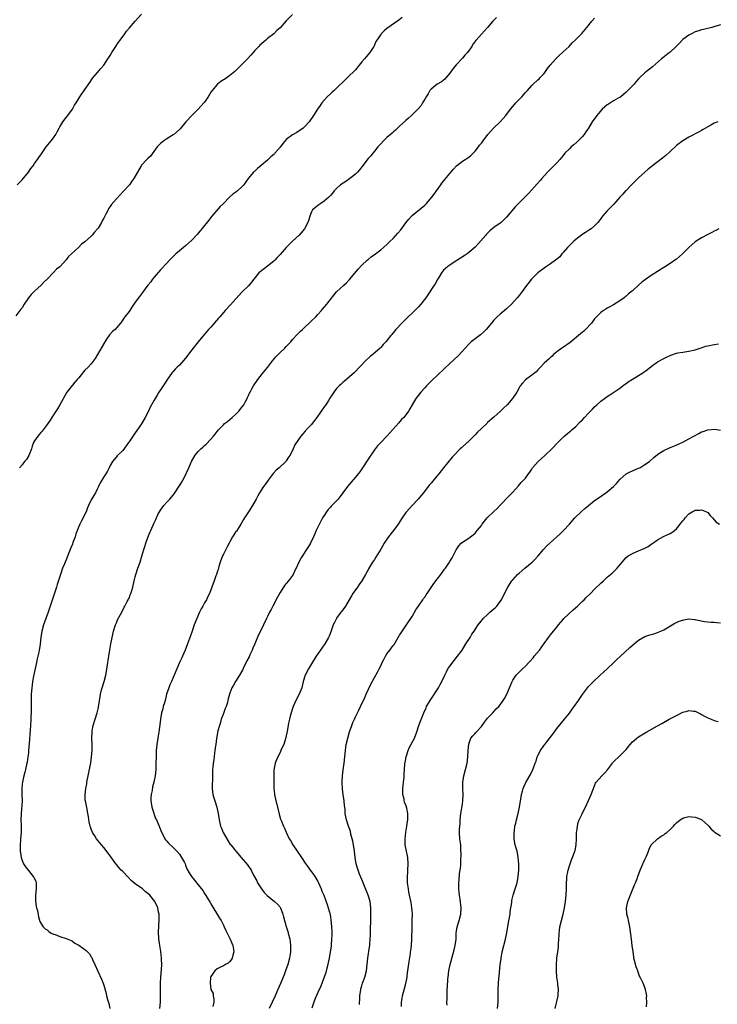
# Model space of a CAD drawing. Units: inches. Extents: x 2559000 to 2562000, y 1542000 to 1545000.
# Drawn here: x 2561480 to 2561702, y 1543652 to 1543965 of the extents above; entities that cross this region are included whole.
import ezdxf

# ---------------------------------------------------------------- set-up
doc = ezdxf.new("R2010")
doc.units = ezdxf.units.IN
doc.header["$MEASUREMENT"] = 0
doc.layers.add('LD25591542_10ft', color=41, linetype='Continuous')

msp = doc.modelspace()

# ---------------------------------------------------------------- linework, layer by layer
at = {"layer": 'LD25591542_10ft'}
for points, elevation in [([(2561567, 1543967.09), (2561564.93, 1543965.07), (2561563, 1543962.94), (2561561.96, 1543962.04), (2561561, 1543961.03), (2561559, 1543959.46), (2561558.49, 1543959), (2561556.6, 1543957.4), (2561556.28, 1543957), (2561555, 1543955.68), (2561554.45, 1543955), (2561553.75, 1543954.25), (2561552.64, 1543953), (2561548.62, 1543949), (2561547, 1543947.72), (2561545.41, 1543946.59), (2561545, 1543946.35), (2561544.21, 1543945.79), (2561543.18, 1543945), (2561543, 1543944.84), (2561541.39, 1543943), (2561541, 1543942.43), (2561540.16, 1543941), (2561539, 1543939.27), (2561538.79, 1543939), (2561537, 1543937.06), (2561534.97, 1543935), (2561533.11, 1543933), (2561531.23, 1543930.77), (2561531, 1543930.52), (2561529.26, 1543929), (2561529, 1543928.81), (2561527, 1543927.62), (2561526.06, 1543927), (2561525, 1543926.12), (2561523.98, 1543925), (2561521.88, 1543922.12), (2561521, 1543921.34), (2561520.67, 1543921), (2561519, 1543919.18), (2561518.87, 1543919), (2561516.54, 1543915), (2561515.92, 1543914.08), (2561515.13, 1543913), (2561513.18, 1543910.82), (2561512.17, 1543909.83), (2561511, 1543908.56), (2561509.36, 1543906.64), (2561509, 1543906.04), (2561508.53, 1543905.46), (2561508.33, 1543905), (2561507.67, 1543903.67), (2561507.29, 1543903), (2561507, 1543902.38), (2561506.49, 1543901.51), (2561506.26, 1543901), (2561505.16, 1543899.16), (2561505, 1543898.92), (2561504.05, 1543897.95), (2561503.33, 1543897), (2561503, 1543896.64), (2561501, 1543894.84), (2561499.94, 1543894.06), (2561499, 1543893.09), (2561496.75, 1543891), (2561495.81, 1543890.19), (2561495, 1543889.12), (2561493.07, 1543887), (2561493, 1543886.93), (2561491.91, 1543886.09), (2561491, 1543885.12), (2561488.94, 1543883), (2561487.97, 1543882.03), (2561487.05, 1543881), (2561485, 1543879.17), (2561484.84, 1543879), (2561483.89, 1543878.11), (2561483, 1543876.98), (2561481.68, 1543875), (2561481, 1543873.87), (2561480.63, 1543873.37), (2561479, 1543871.25)], 8250), ([(2561479.49, 1543913), (2561481, 1543914.6), (2561483.08, 1543917), (2561483.84, 1543918.16), (2561484.51, 1543919), (2561485, 1543919.74), (2561485.9, 1543921), (2561486.33, 1543921.67), (2561487.14, 1543922.86), (2561488.68, 1543925), (2561490.28, 1543927), (2561491, 1543927.93), (2561491.72, 1543929), (2561492.21, 1543929.79), (2561492.79, 1543931), (2561493, 1543931.37), (2561493.98, 1543933), (2561495, 1543934.39), (2561495.53, 1543935), (2561496.99, 1543937), (2561497.72, 1543938.28), (2561498.18, 1543939), (2561499, 1543940.37), (2561499.41, 1543941), (2561501, 1543943.26), (2561502.51, 1543945.49), (2561503.3, 1543946.7), (2561503.52, 1543947), (2561505, 1543948.71), (2561506.08, 1543949.92), (2561507, 1543951), (2561508.29, 1543953), (2561508.56, 1543953.44), (2561509, 1543954.13), (2561509.5, 1543955), (2561510.76, 1543957), (2561511.67, 1543958.33), (2561512.14, 1543959), (2561513.66, 1543961), (2561514.2, 1543961.8), (2561515.11, 1543962.89), (2561516.95, 1543965.05), (2561519, 1543967.22)], 8240), ([(2561601.82, 1543966.18), (2561600.72, 1543965.28), (2561597, 1543962.68), (2561596.08, 1543961.92), (2561595.2, 1543961), (2561595, 1543960.76), (2561593.78, 1543959), (2561593.5, 1543958.5), (2561593, 1543957.33), (2561592.83, 1543957), (2561591.56, 1543955), (2561590.35, 1543953.65), (2561589.83, 1543953), (2561589, 1543952.04), (2561588.18, 1543951), (2561587, 1543949.57), (2561586.5, 1543949), (2561585, 1543947.62), (2561583.66, 1543946.34), (2561581, 1543943.67), (2561580.24, 1543943), (2561579.6, 1543942.4), (2561579, 1543941.9), (2561578.03, 1543941), (2561576.32, 1543939), (2561575.81, 1543938.19), (2561574.92, 1543937), (2561573.66, 1543935), (2561572.27, 1543933), (2561571, 1543931.64), (2561570.33, 1543931), (2561568.4, 1543929.6), (2561567, 1543928.84), (2561565, 1543927.38), (2561564.61, 1543927), (2561563.87, 1543926.13), (2561563, 1543924.96), (2561561.4, 1543923), (2561561.2, 1543922.8), (2561561, 1543922.64), (2561560.13, 1543921.87), (2561559.21, 1543921), (2561559, 1543920.84), (2561557, 1543919.08), (2561555.81, 1543918.19), (2561555, 1543917.33), (2561554.8, 1543917.2), (2561554.57, 1543917), (2561552.89, 1543915), (2561552.11, 1543913.89), (2561551.51, 1543913), (2561551, 1543912.39), (2561549.47, 1543911), (2561549, 1543910.66), (2561547.98, 1543910.02), (2561546.93, 1543909.07), (2561544.99, 1543907), (2561543.98, 1543906.02), (2561541.35, 1543903), (2561541, 1543902.57), (2561540.33, 1543901.67), (2561538.15, 1543899), (2561537.66, 1543898.34), (2561537, 1543897.63), (2561536.72, 1543897.28), (2561536.48, 1543897), (2561535, 1543895.38), (2561533, 1543893.51), (2561532.3, 1543893), (2561531, 1543891.93), (2561529.91, 1543891), (2561529, 1543890.16), (2561528.42, 1543889.58), (2561527.9, 1543889), (2561527, 1543888.08), (2561525, 1543885.91), (2561523, 1543883.63), (2561522.52, 1543883), (2561521.89, 1543882.11), (2561521.02, 1543881), (2561519.32, 1543878.68), (2561517.99, 1543877), (2561517, 1543875.59), (2561515.92, 1543874.08), (2561515.22, 1543873), (2561515, 1543872.69), (2561513.72, 1543871), (2561513.4, 1543870.6), (2561513, 1543869.97), (2561512.58, 1543869.42), (2561512.29, 1543869), (2561511, 1543867.48), (2561510.56, 1543867), (2561509.74, 1543866.26), (2561508.77, 1543865.23), (2561507.87, 1543863.87), (2561507.16, 1543862.84), (2561506.42, 1543861.58), (2561504.29, 1543857.71), (2561503, 1543856.06), (2561502, 1543855), (2561501, 1543853.98), (2561500.54, 1543853.46), (2561499, 1543851.6), (2561498.52, 1543851), (2561497.8, 1543850.2), (2561497, 1543849.24), (2561496.88, 1543849.12), (2561495.28, 1543847), (2561493.03, 1543843), (2561492.25, 1543841.75), (2561491, 1543839.83), (2561489.93, 1543838.07), (2561489, 1543836.72), (2561487.41, 1543834.59), (2561487, 1543834.14), (2561486.49, 1543833.51), (2561485.97, 1543833), (2561485, 1543831.55), (2561484.68, 1543831), (2561484.2, 1543829.8), (2561483.98, 1543829), (2561483.13, 1543826.87), (2561482.37, 1543825.63), (2561481.82, 1543825), (2561481, 1543823.91), (2561480.2, 1543823)], 8260), ([(2561631.81, 1543966.19), (2561631, 1543965.28), (2561630.69, 1543965), (2561629, 1543962.99), (2561627, 1543960.87), (2561625.37, 1543959), (2561625.16, 1543958.84), (2561625, 1543958.57), (2561624.25, 1543957.75), (2561623.96, 1543957), (2561622.55, 1543955), (2561621.78, 1543954.22), (2561621, 1543953.23), (2561619, 1543951.11), (2561618.06, 1543949.94), (2561617, 1543948.49), (2561615.75, 1543947), (2561615.39, 1543946.61), (2561614.32, 1543945.68), (2561613, 1543945), (2561611, 1543943.41), (2561610.65, 1543943), (2561610.07, 1543941.93), (2561609.47, 1543941), (2561609, 1543940.23), (2561608.31, 1543939), (2561607.82, 1543938.18), (2561607, 1543937.25), (2561606.89, 1543937.11), (2561605, 1543935.22), (2561604.75, 1543935), (2561603.86, 1543934.14), (2561603, 1543933.45), (2561601, 1543931.58), (2561599.69, 1543930.31), (2561599, 1543929.74), (2561598.62, 1543929.38), (2561597, 1543928.04), (2561595.93, 1543927), (2561595, 1543926.01), (2561594.13, 1543925), (2561593, 1543923.62), (2561592.46, 1543923), (2561591.82, 1543922.18), (2561591, 1543921.3), (2561589, 1543918.71), (2561588.28, 1543917.72), (2561587.64, 1543917), (2561587, 1543916.37), (2561585.12, 1543914.88), (2561583.95, 1543914.05), (2561582.26, 1543913), (2561581, 1543911.83), (2561580.17, 1543911), (2561579.67, 1543910.33), (2561579, 1543909.61), (2561578.76, 1543909.24), (2561578.51, 1543909), (2561577, 1543907.72), (2561575.93, 1543907), (2561575.39, 1543906.61), (2561575, 1543906.35), (2561574.25, 1543905.75), (2561573.37, 1543905), (2561573, 1543904.33), (2561572.49, 1543903), (2561572.15, 1543901.85), (2561571.86, 1543901), (2561570.75, 1543899), (2561569.1, 1543897), (2561566.98, 1543895), (2561564.98, 1543893.02), (2561563, 1543890.84), (2561562.11, 1543889.89), (2561561.32, 1543889), (2561561, 1543888.68), (2561559, 1543887.04), (2561556.67, 1543885.33), (2561556.32, 1543885), (2561554.63, 1543883), (2561553.99, 1543882.01), (2561553, 1543880.83), (2561551, 1543878.91), (2561549, 1543876.75), (2561547.23, 1543874.77), (2561545.58, 1543873), (2561545, 1543872.34), (2561543.87, 1543871), (2561543.5, 1543870.5), (2561541, 1543867.7), (2561540.32, 1543867), (2561539.72, 1543866.28), (2561539, 1543865.5), (2561537, 1543863.05), (2561535, 1543860.48), (2561533, 1543857.84), (2561531, 1543855.64), (2561530.32, 1543855), (2561529.66, 1543854.34), (2561529, 1543853.56), (2561528.75, 1543853.25), (2561527, 1543850.8), (2561526.31, 1543849.69), (2561525.81, 1543849), (2561525, 1543847.78), (2561524.51, 1543847), (2561523.97, 1543846.03), (2561523, 1543844.48), (2561522.19, 1543843), (2561521.76, 1543842.24), (2561521.18, 1543841), (2561520.15, 1543839), (2561519, 1543836.97), (2561517, 1543834.1), (2561516.51, 1543833.49), (2561515, 1543831.27), (2561514.79, 1543831), (2561514.05, 1543829.95), (2561513, 1543828.49), (2561511.26, 1543826.74), (2561511, 1543826.45), (2561509.78, 1543825), (2561509, 1543823.65), (2561508.67, 1543823), (2561508.13, 1543821.87), (2561507.6, 1543821), (2561507, 1543820.09), (2561505.83, 1543818.17), (2561505.31, 1543817), (2561505, 1543816.39), (2561504.35, 1543815), (2561503.84, 1543814.16), (2561503, 1543812.72), (2561502.17, 1543811), (2561501.82, 1543810.18), (2561501.36, 1543809), (2561501, 1543808.22), (2561500.39, 1543807), (2561499.89, 1543806.11), (2561499.34, 1543805), (2561498.52, 1543803), (2561498.1, 1543801.9), (2561497.84, 1543801), (2561497.19, 1543799.19), (2561497, 1543798.72), (2561496.46, 1543797.54), (2561496.3, 1543797), (2561495.88, 1543795.88), (2561495, 1543793.72), (2561494.66, 1543793), (2561494.45, 1543792.45), (2561493.84, 1543791), (2561493.3, 1543789.3), (2561493.18, 1543789), (2561493, 1543788.43), (2561492.19, 1543785.81), (2561491.96, 1543785), (2561491.25, 1543782.75), (2561489.89, 1543779), (2561489.25, 1543777), (2561488.59, 1543775), (2561487.86, 1543773), (2561487.28, 1543771), (2561487, 1543769), (2561486.78, 1543767), (2561486.74, 1543766.74), (2561486.43, 1543765), (2561486.29, 1543764.29), (2561485.8, 1543762.2), (2561485.56, 1543761), (2561484.64, 1543756.64), (2561484.37, 1543755), (2561484.22, 1543753.78), (2561484.1, 1543753), (2561483.93, 1543751), (2561483.89, 1543750.11), (2561483.87, 1543749), (2561483.88, 1543747.88), (2561483.85, 1543746.15), (2561483.86, 1543745), (2561483.83, 1543743.83), (2561483.79, 1543743), (2561483.67, 1543741), (2561483.56, 1543739.56), (2561483.27, 1543735.27), (2561483.08, 1543733), (2561483, 1543732.16), (2561482.87, 1543731), (2561482.62, 1543729.38), (2561482.55, 1543729), (2561482.09, 1543727), (2561481.87, 1543726.13), (2561481.56, 1543725), (2561481.1, 1543723.1), (2561481, 1543722.19), (2561480.9, 1543721), (2561480.98, 1543719), (2561481, 1543717), (2561480.67, 1543713), (2561480.66, 1543711), (2561480.72, 1543709.28), (2561480.67, 1543707), (2561480.53, 1543705), (2561480.52, 1543704.52), (2561480.41, 1543703), (2561480.4, 1543701.6), (2561480.42, 1543701), (2561480.48, 1543700.48), (2561480.69, 1543699), (2561481, 1543698.06), (2561481.47, 1543697), (2561482.06, 1543696.06), (2561483, 1543694.86), (2561484.57, 1543693), (2561484.73, 1543692.73), (2561485.35, 1543691.35), (2561485.44, 1543691), (2561485.44, 1543690.56), (2561485.53, 1543689), (2561485.28, 1543687), (2561485.23, 1543685.23), (2561485.45, 1543683.45), (2561485.62, 1543683), (2561485.89, 1543682.11), (2561486.19, 1543680.19), (2561486.7, 1543678.7), (2561487, 1543678.14), (2561487.76, 1543677), (2561488.38, 1543676.38), (2561489, 1543675.96), (2561489.48, 1543675.48), (2561490.28, 1543675), (2561491, 1543674.68), (2561491.48, 1543674.52), (2561493, 1543673.9), (2561495, 1543673.25), (2561496.58, 1543672.58), (2561497, 1543672.37), (2561497.81, 1543671.81), (2561499, 1543671.08), (2561501.41, 1543669.41), (2561501.77, 1543669), (2561502.39, 1543668.39), (2561503, 1543667.38), (2561503.17, 1543667.17), (2561503.4, 1543666.6), (2561504.16, 1543665), (2561505.09, 1543662.91), (2561506.29, 1543660.29), (2561506.8, 1543659), (2561507, 1543658.39), (2561507.73, 1543655.73), (2561507.88, 1543655), (2561508.19, 1543653.81), (2561508.55, 1543652.55), (2561508.94, 1543651)], 8270), ([(2561524.82, 1543651), (2561525, 1543653), (2561525.04, 1543655.04), (2561525, 1543657), (2561525, 1543659), (2561525.11, 1543661), (2561525.35, 1543663.35), (2561525.46, 1543665), (2561525.38, 1543666.62), (2561525.38, 1543667), (2561525.09, 1543669.09), (2561524.75, 1543671), (2561524.56, 1543672.56), (2561524.5, 1543673), (2561524.46, 1543673.54), (2561524.39, 1543675), (2561524.44, 1543677.56), (2561524.54, 1543679), (2561524.57, 1543680.57), (2561524.55, 1543681), (2561524.39, 1543681.61), (2561524.12, 1543683), (2561523.16, 1543685), (2561521.59, 1543687), (2561521, 1543687.52), (2561520.18, 1543688.18), (2561519.25, 1543689), (2561517, 1543690.68), (2561515.73, 1543691.73), (2561514.71, 1543692.71), (2561513, 1543694.51), (2561512.51, 1543695), (2561511.8, 1543695.8), (2561511, 1543696.76), (2561510.79, 1543697), (2561509.19, 1543699.19), (2561509, 1543699.52), (2561508.35, 1543700.35), (2561507, 1543702.23), (2561506.3, 1543703), (2561504.65, 1543705), (2561504.11, 1543705.89), (2561503.41, 1543707), (2561503.28, 1543707.28), (2561503, 1543708.05), (2561502.76, 1543708.76), (2561502.69, 1543709), (2561502.38, 1543710.38), (2561502.27, 1543711), (2561502.1, 1543712.1), (2561501.94, 1543713), (2561501.65, 1543714.35), (2561501.46, 1543715.46), (2561501.13, 1543717), (2561501.11, 1543717.11), (2561501.04, 1543719.04), (2561501.28, 1543721), (2561501.55, 1543722.45), (2561501.62, 1543723), (2561501.98, 1543725), (2561502.83, 1543729.17), (2561503.1, 1543731), (2561503.26, 1543733), (2561503.25, 1543735), (2561503.16, 1543737), (2561503.24, 1543739), (2561503.29, 1543739.29), (2561503.63, 1543741), (2561504.87, 1543745), (2561505.27, 1543746.73), (2561505.34, 1543747), (2561505.43, 1543747.43), (2561505.81, 1543750.19), (2561505.97, 1543751), (2561506.29, 1543752.29), (2561506.45, 1543753), (2561507.07, 1543755), (2561507.58, 1543757), (2561507.82, 1543758.18), (2561508.27, 1543761), (2561508.36, 1543761.64), (2561508.59, 1543763), (2561508.92, 1543765.08), (2561509.26, 1543767), (2561509.66, 1543769), (2561509.89, 1543769.89), (2561510.11, 1543771), (2561510.65, 1543772.65), (2561510.73, 1543773), (2561511, 1543773.64), (2561511.37, 1543774.63), (2561512.28, 1543776.28), (2561513, 1543777.64), (2561513.41, 1543778.59), (2561513.66, 1543779), (2561514.46, 1543780.46), (2561514.73, 1543781), (2561514.81, 1543781.19), (2561515, 1543781.55), (2561515.41, 1543782.59), (2561515.62, 1543783), (2561515.91, 1543783.91), (2561516.21, 1543785), (2561516.63, 1543787), (2561517, 1543788.29), (2561517.15, 1543789), (2561517.81, 1543791), (2561518.51, 1543793), (2561519.1, 1543794.9), (2561519.73, 1543797), (2561520.04, 1543797.96), (2561520.35, 1543799), (2561521, 1543800.84), (2561521.63, 1543802.37), (2561521.92, 1543803), (2561523, 1543805.48), (2561523.53, 1543806.47), (2561523.69, 1543807), (2561524.32, 1543808.32), (2561524.67, 1543809), (2561525, 1543809.52), (2561526.12, 1543811), (2561527, 1543812.02), (2561527.93, 1543813), (2561528.44, 1543813.56), (2561529, 1543814.31), (2561529.31, 1543814.69), (2561530.91, 1543817.09), (2561531, 1543817.24), (2561531.72, 1543818.28), (2561532.15, 1543819), (2561533.19, 1543821), (2561533.32, 1543821.32), (2561534.05, 1543823), (2561534.88, 1543825), (2561536.05, 1543827), (2561537, 1543828.15), (2561537.83, 1543829), (2561538.47, 1543829.53), (2561539, 1543830.04), (2561539.53, 1543830.47), (2561541, 1543832.03), (2561541.81, 1543833), (2561542.36, 1543833.64), (2561543, 1543834.51), (2561543.41, 1543835), (2561545, 1543836.65), (2561545.37, 1543837), (2561546.27, 1543837.73), (2561547, 1543838.37), (2561547.78, 1543839), (2561549, 1543840.04), (2561549.96, 1543841), (2561551, 1543842.34), (2561551.45, 1543843), (2561552.05, 1543844.05), (2561552.56, 1543845), (2561552.68, 1543845.32), (2561553, 1543845.98), (2561553.31, 1543846.69), (2561553.5, 1543847), (2561554.09, 1543848.09), (2561554.55, 1543849), (2561555, 1543849.69), (2561555.54, 1543850.46), (2561555.94, 1543851), (2561557.47, 1543853), (2561559, 1543854.86), (2561560.64, 1543857), (2561561.7, 1543858.3), (2561563, 1543859.67), (2561564.49, 1543861), (2561565, 1543861.51), (2561566.4, 1543863), (2561567, 1543863.72), (2561568.54, 1543865.46), (2561569.54, 1543866.46), (2561570.11, 1543867), (2561571, 1543867.79), (2561572.25, 1543869), (2561573, 1543869.67), (2561574.38, 1543871), (2561575, 1543871.67), (2561576.2, 1543873), (2561576.55, 1543873.45), (2561577.9, 1543875), (2561580.15, 1543877.85), (2561581, 1543878.89), (2561583.27, 1543881), (2561584.18, 1543881.82), (2561585.14, 1543882.86), (2561587.88, 1543886.12), (2561589, 1543887.36), (2561590.72, 1543889), (2561591, 1543889.24), (2561591.98, 1543890.02), (2561593.37, 1543891), (2561595, 1543892.28), (2561597, 1543894.02), (2561597.98, 1543895), (2561599, 1543895.94), (2561600.45, 1543897.55), (2561601.36, 1543898.64), (2561603, 1543900.84), (2561603.98, 1543902.02), (2561604.81, 1543903), (2561605, 1543903.2), (2561609, 1543906.48), (2561609.53, 1543907), (2561611.31, 1543909), (2561611.99, 1543910.01), (2561612.73, 1543911), (2561614.09, 1543913), (2561614.48, 1543913.52), (2561615, 1543914.15), (2561615.36, 1543914.64), (2561617, 1543916.56), (2561618.1, 1543917.9), (2561619.14, 1543919), (2561621, 1543920.45), (2561623, 1543921.81), (2561623.66, 1543922.34), (2561624.39, 1543923), (2561625, 1543923.65), (2561626.12, 1543925), (2561626.45, 1543925.55), (2561627, 1543926.24), (2561627.32, 1543926.68), (2561627.59, 1543927), (2561629.05, 1543929), (2561630.87, 1543931), (2561632.99, 1543933), (2561633.97, 1543934.03), (2561634.77, 1543935), (2561636.24, 1543937), (2561637.49, 1543938.51), (2561637.94, 1543939), (2561639, 1543940.08), (2561639.83, 1543941), (2561640.41, 1543941.59), (2561641, 1543942.29), (2561641.35, 1543942.65), (2561641.63, 1543943), (2561643, 1543944.55), (2561643.45, 1543945), (2561645, 1543946.4), (2561645.33, 1543946.67), (2561645.64, 1543947), (2561647, 1543948.37), (2561648.06, 1543949.94), (2561648.93, 1543951), (2561650.69, 1543953), (2561650.82, 1543953.18), (2561651.82, 1543954.18), (2561652.8, 1543955), (2561653, 1543955.22), (2561654.93, 1543957), (2561655.91, 1543958.09), (2561657, 1543959.14), (2561658.9, 1543961.1), (2561660.55, 1543963), (2561662.13, 1543965), (2561663, 1543965.99)], 8280), ([(2561703, 1543963.81), (2561701.27, 1543963.27), (2561700.32, 1543963), (2561697.66, 1543962.34), (2561697, 1543962.21), (2561696.1, 1543961.9), (2561695, 1543961.57), (2561693.77, 1543961), (2561693, 1543960.57), (2561691, 1543959.16), (2561690.82, 1543959), (2561690, 1543958), (2561688.98, 1543957), (2561687, 1543955.14), (2561686.84, 1543955), (2561685.78, 1543954.22), (2561684.66, 1543953.34), (2561684.3, 1543953), (2561681.46, 1543950.54), (2561679.45, 1543949), (2561679, 1543948.62), (2561677.3, 1543947), (2561677, 1543946.69), (2561676.2, 1543945.8), (2561675.54, 1543945), (2561673.56, 1543943), (2561673, 1543942.45), (2561671.31, 1543941), (2561671, 1543940.76), (2561670.49, 1543940.49), (2561669, 1543939.63), (2561667.37, 1543938.63), (2561667, 1543938.39), (2561666.24, 1543937.76), (2561665.45, 1543937), (2561663.68, 1543935), (2561662.23, 1543933), (2561661.03, 1543931), (2561660.22, 1543929.78), (2561659.65, 1543929), (2561659, 1543928.25), (2561657.41, 1543926.59), (2561656.35, 1543925.65), (2561655.59, 1543925), (2561655, 1543924.43), (2561653.57, 1543923), (2561653, 1543922.34), (2561651.94, 1543921), (2561651, 1543919.96), (2561649.56, 1543918.44), (2561648.53, 1543917.47), (2561648.07, 1543917), (2561646.23, 1543915), (2561645.66, 1543914.34), (2561644.7, 1543913.3), (2561643, 1543911.32), (2561641.89, 1543910.11), (2561641, 1543909.2), (2561637.89, 1543906.11), (2561635, 1543902.72), (2561634.15, 1543901.85), (2561633.27, 1543901), (2561633, 1543900.76), (2561631, 1543899.37), (2561629.66, 1543898.34), (2561628.68, 1543897.32), (2561628.43, 1543897), (2561626.7, 1543895), (2561625, 1543893.12), (2561623, 1543891.41), (2561622.45, 1543891), (2561621.57, 1543890.43), (2561620.39, 1543889.61), (2561618.32, 1543888.32), (2561617, 1543887.46), (2561616.38, 1543887), (2561615.66, 1543886.34), (2561615, 1543885.78), (2561614.35, 1543885), (2561613.13, 1543883), (2561613.09, 1543882.91), (2561613, 1543882.76), (2561612.42, 1543881.58), (2561612.01, 1543881), (2561610.01, 1543877.99), (2561609.33, 1543877), (2561607.8, 1543875), (2561607, 1543874.11), (2561605, 1543872.09), (2561603.78, 1543871), (2561603.38, 1543870.62), (2561603, 1543870.21), (2561602.36, 1543869.64), (2561601.69, 1543869), (2561599.87, 1543867), (2561599, 1543865.94), (2561598.59, 1543865.41), (2561598.24, 1543865), (2561596.61, 1543863), (2561595.83, 1543862.17), (2561595, 1543861.19), (2561594.82, 1543861), (2561592.53, 1543859), (2561591.68, 1543858.32), (2561590.21, 1543857), (2561586.72, 1543853.28), (2561583.52, 1543850.48), (2561583, 1543850.04), (2561582.48, 1543849.52), (2561581.84, 1543849), (2561581, 1543848.14), (2561580.08, 1543847), (2561579.66, 1543846.34), (2561579, 1543845.4), (2561578.87, 1543845.13), (2561578.37, 1543844.37), (2561577.52, 1543843), (2561577, 1543842.31), (2561574.71, 1543839), (2561573.23, 1543837), (2561573, 1543836.7), (2561571.35, 1543835), (2561571.18, 1543834.82), (2561571, 1543834.6), (2561570.21, 1543833.79), (2561569.58, 1543833), (2561567.76, 1543830.24), (2561567.23, 1543829), (2561566.21, 1543827), (2561565.68, 1543826.32), (2561565, 1543825.16), (2561564.89, 1543825), (2561562.77, 1543823), (2561561.82, 1543822.18), (2561560.83, 1543821.17), (2561559.19, 1543819), (2561558.33, 1543817.67), (2561557.79, 1543817), (2561556.46, 1543815), (2561555.94, 1543814.06), (2561555.39, 1543813), (2561554.29, 1543811), (2561552.94, 1543809), (2561551.66, 1543807), (2561551.43, 1543806.57), (2561550.53, 1543805), (2561549.65, 1543803.65), (2561549.15, 1543802.85), (2561549, 1543802.65), (2561548.33, 1543801.67), (2561547.9, 1543801), (2561547, 1543799.41), (2561546.79, 1543799), (2561546.22, 1543797.78), (2561545, 1543795.49), (2561544.76, 1543795), (2561544.01, 1543793), (2561543.57, 1543791.57), (2561543.34, 1543790.66), (2561543, 1543789.72), (2561542.77, 1543789), (2561542.61, 1543788.61), (2561542.05, 1543787), (2561540.59, 1543783), (2561540.01, 1543781.99), (2561539.61, 1543781), (2561539, 1543779.97), (2561538.48, 1543779), (2561537.93, 1543778.07), (2561537.41, 1543777), (2561536.51, 1543775), (2561535.76, 1543773), (2561535.05, 1543770.95), (2561534.52, 1543769.48), (2561533.6, 1543767), (2561532.81, 1543765), (2561531.97, 1543763), (2561531.7, 1543762.3), (2561531.08, 1543761), (2561530.21, 1543759), (2561529.38, 1543757), (2561529, 1543756.23), (2561528.52, 1543755), (2561528.03, 1543753.97), (2561527.66, 1543753), (2561526.97, 1543751), (2561526.46, 1543749), (2561526.23, 1543748.23), (2561525.89, 1543747), (2561525.71, 1543746.29), (2561525.34, 1543745), (2561524.99, 1543743), (2561524.8, 1543741.2), (2561524.49, 1543739), (2561524.12, 1543737), (2561523.81, 1543735), (2561523.64, 1543733), (2561523.59, 1543731), (2561523.57, 1543729), (2561523.49, 1543727), (2561523.28, 1543725), (2561522.88, 1543723), (2561522.46, 1543721.54), (2561522.32, 1543720.32), (2561522.01, 1543719), (2561521.93, 1543718.07), (2561521.93, 1543717), (2561522.22, 1543715), (2561522.85, 1543713.15), (2561522.91, 1543712.91), (2561523, 1543712.74), (2561523.46, 1543711.46), (2561523.7, 1543711), (2561524.3, 1543709.7), (2561524.55, 1543709), (2561524.64, 1543708.64), (2561525, 1543707.88), (2561525.25, 1543707.25), (2561525.87, 1543706.13), (2561526.42, 1543705), (2561526.64, 1543704.64), (2561527, 1543704.24), (2561527.55, 1543703.55), (2561529, 1543702.18), (2561530.18, 1543701), (2561531, 1543700.05), (2561531.7, 1543699), (2561532.61, 1543697.39), (2561532.82, 1543697), (2561533, 1543696.6), (2561533.43, 1543695.43), (2561534.14, 1543694.14), (2561534.83, 1543693), (2561535.82, 1543691.82), (2561537, 1543690.35), (2561538.47, 1543688.47), (2561539, 1543687.6), (2561539.24, 1543687.24), (2561539.92, 1543686.08), (2561540.75, 1543684.75), (2561541, 1543684.29), (2561543.76, 1543679.76), (2561544.26, 1543679), (2561545, 1543677.51), (2561545.29, 1543677), (2561545.81, 1543675.81), (2561546.22, 1543675), (2561547.2, 1543673), (2561547.72, 1543671.72), (2561548.05, 1543671), (2561548.25, 1543669.75), (2561548.33, 1543669), (2561547.97, 1543667.97), (2561547.75, 1543667), (2561547.49, 1543666.51), (2561547, 1543665.98), (2561546.54, 1543665.46), (2561545.64, 1543665), (2561545, 1543664.57), (2561544.28, 1543664.28), (2561543, 1543663.62), (2561542.26, 1543663), (2561541, 1543661.12), (2561540.95, 1543660.95), (2561540.78, 1543659), (2561541, 1543657.08), (2561541.02, 1543657), (2561541.71, 1543655.71), (2561541.75, 1543655), (2561542.01, 1543654.01), (2561541.95, 1543653), (2561541.64, 1543651.64)], 8290), ([(2561702.16, 1543933), (2561701, 1543932.54), (2561699.95, 1543931.95), (2561699, 1543931.44), (2561697.48, 1543930.52), (2561697, 1543930.26), (2561696.22, 1543929.78), (2561693, 1543928.08), (2561691, 1543926.98), (2561689, 1543925.52), (2561687, 1543923.59), (2561685.66, 1543922.34), (2561684.56, 1543921.44), (2561681, 1543918.7), (2561680.07, 1543917.93), (2561677, 1543915.2), (2561675.91, 1543914.09), (2561674.73, 1543913), (2561673, 1543911.15), (2561672.85, 1543911), (2561671.99, 1543910.01), (2561671, 1543908.99), (2561669.16, 1543906.84), (2561667, 1543904.74), (2561665.52, 1543903), (2561665.29, 1543902.71), (2561665, 1543902.3), (2561664.44, 1543901.56), (2561664.06, 1543901), (2561663, 1543899.87), (2561661.96, 1543899), (2561661.4, 1543898.6), (2561660.16, 1543897.84), (2561658.95, 1543897.05), (2561657, 1543895.52), (2561656.41, 1543895), (2561655.7, 1543894.3), (2561655, 1543893.65), (2561654.38, 1543893), (2561653, 1543891.42), (2561652.62, 1543891), (2561651.9, 1543890.1), (2561651, 1543889.31), (2561650.61, 1543889), (2561649, 1543887.81), (2561647.72, 1543887), (2561647, 1543886.5), (2561644.96, 1543885), (2561643, 1543883.11), (2561642.9, 1543883), (2561641, 1543880.48), (2561639.96, 1543879), (2561639, 1543877.79), (2561638.41, 1543877), (2561636.55, 1543875), (2561635, 1543873.52), (2561633, 1543871.79), (2561632.05, 1543871), (2561631.52, 1543870.48), (2561631, 1543869.93), (2561630.2, 1543869), (2561628.51, 1543867), (2561627.76, 1543866.24), (2561626.7, 1543865.3), (2561625, 1543863.98), (2561623.79, 1543863), (2561623.38, 1543862.62), (2561623, 1543862.26), (2561621.81, 1543861), (2561621, 1543860.07), (2561619.55, 1543858.45), (2561618.52, 1543857.48), (2561615.37, 1543854.63), (2561613, 1543852.36), (2561611.56, 1543851), (2561609.55, 1543849), (2561609, 1543848.44), (2561607.73, 1543847), (2561606.15, 1543845), (2561604.96, 1543843), (2561604.29, 1543841.71), (2561603.87, 1543841), (2561603, 1543839.84), (2561602.33, 1543839), (2561601.67, 1543838.33), (2561601, 1543837.54), (2561600.73, 1543837.27), (2561597.92, 1543834.08), (2561597, 1543833.02), (2561595, 1543830.97), (2561594.02, 1543829.98), (2561593, 1543828.68), (2561591, 1543825.69), (2561589, 1543822.61), (2561588.33, 1543821.67), (2561587.82, 1543821), (2561587, 1543819.94), (2561585.61, 1543818.39), (2561584.44, 1543817), (2561581.5, 1543813), (2561581, 1543812.41), (2561579.24, 1543810.76), (2561579, 1543810.43), (2561578.26, 1543809.74), (2561577.77, 1543809), (2561577, 1543807.78), (2561576.56, 1543807), (2561575.96, 1543806.04), (2561574.53, 1543803), (2561574.05, 1543801.95), (2561573.66, 1543801), (2561572.67, 1543799), (2561572.03, 1543797.97), (2561571.44, 1543797), (2561571, 1543796.34), (2561570.16, 1543795), (2561569.68, 1543794.32), (2561569, 1543792.97), (2561568.1, 1543791), (2561567.73, 1543790.27), (2561567.18, 1543789), (2561567, 1543788.69), (2561565.68, 1543787), (2561565, 1543786.17), (2561564.44, 1543785.56), (2561563, 1543783.26), (2561562.23, 1543781.77), (2561560.71, 1543779), (2561560.14, 1543777.86), (2561559.66, 1543777), (2561559, 1543775.65), (2561558.66, 1543775), (2561557.72, 1543773), (2561556.8, 1543771), (2561556.19, 1543769.81), (2561554.98, 1543767), (2561554.36, 1543765.64), (2561554.14, 1543765), (2561553.44, 1543763.44), (2561553.16, 1543762.84), (2561552.47, 1543761.53), (2561552.23, 1543761), (2561551.44, 1543759.44), (2561551.16, 1543758.84), (2561550.09, 1543757), (2561548.82, 1543755), (2561548.17, 1543753.83), (2561547.68, 1543753), (2561547, 1543751.29), (2561546.9, 1543751), (2561546.54, 1543749.46), (2561546.46, 1543749), (2561546.27, 1543748.27), (2561545.89, 1543747), (2561545.61, 1543746.39), (2561545, 1543744.83), (2561544.33, 1543743), (2561544.04, 1543741.96), (2561543.73, 1543741), (2561543.28, 1543739.28), (2561542.82, 1543736.82), (2561542.58, 1543735), (2561542.5, 1543734.5), (2561542.32, 1543733), (2561542.19, 1543732.19), (2561541.94, 1543730.06), (2561541.76, 1543729), (2561541.61, 1543727.61), (2561541.58, 1543727), (2561541.54, 1543725.54), (2561541.54, 1543725), (2561541.39, 1543721), (2561541.62, 1543719), (2561541.94, 1543717.94), (2561542.25, 1543717), (2561542.97, 1543715), (2561543.36, 1543713), (2561543.61, 1543711), (2561544.07, 1543709), (2561544.36, 1543708.36), (2561544.93, 1543707), (2561546.41, 1543704.41), (2561547.2, 1543703.2), (2561547.37, 1543703), (2561548.98, 1543701), (2561550.63, 1543699), (2561552.66, 1543696.66), (2561553, 1543696.15), (2561553.49, 1543695.49), (2561553.78, 1543695), (2561554.62, 1543693.38), (2561555.6, 1543691.6), (2561555.87, 1543691), (2561557.11, 1543689), (2561557.93, 1543687.93), (2561558.89, 1543686.89), (2561561.26, 1543685), (2561562.15, 1543684.15), (2561563, 1543683.27), (2561563.19, 1543683), (2561563.93, 1543681), (2561564.14, 1543680.14), (2561564.38, 1543679), (2561564.95, 1543677.05), (2561565.46, 1543675.46), (2561565.59, 1543675), (2561566.08, 1543673), (2561566.2, 1543672.2), (2561566.34, 1543671), (2561566.36, 1543670.36), (2561566.33, 1543669), (2561566.24, 1543668.24), (2561566.06, 1543667), (2561565.51, 1543665), (2561564.79, 1543663), (2561564.29, 1543661.71), (2561563.11, 1543658.89), (2561562.28, 1543657), (2561561.45, 1543655), (2561560.56, 1543653), (2561559.55, 1543651)], 8300), ([(2561702.53, 1543899), (2561701.53, 1543898.47), (2561701, 1543898.22), (2561700.24, 1543897.76), (2561699, 1543897.21), (2561697, 1543896.11), (2561695, 1543894.81), (2561693, 1543893.05), (2561690.98, 1543891), (2561689, 1543889.33), (2561688.81, 1543889.19), (2561687, 1543887.92), (2561685.52, 1543887), (2561685, 1543886.64), (2561681, 1543884.12), (2561679.14, 1543882.86), (2561677.97, 1543882.03), (2561676.92, 1543881.08), (2561675, 1543879.28), (2561674.72, 1543879), (2561673.75, 1543878.25), (2561673, 1543877.52), (2561672.71, 1543877.29), (2561672.39, 1543877), (2561671, 1543876.02), (2561669, 1543874.79), (2561667.83, 1543874.17), (2561667, 1543873.71), (2561666.57, 1543873.43), (2561665.81, 1543873), (2561665, 1543872.4), (2561663.59, 1543871), (2561663, 1543870.33), (2561662, 1543869), (2561660.16, 1543867), (2561659.55, 1543866.45), (2561659, 1543865.99), (2561658.47, 1543865.53), (2561655.2, 1543862.8), (2561652.84, 1543861.16), (2561652.58, 1543861), (2561651, 1543859.8), (2561649.98, 1543859), (2561649.49, 1543858.51), (2561649, 1543858.07), (2561648.46, 1543857.54), (2561647.81, 1543857), (2561647, 1543856.2), (2561645.81, 1543855), (2561645, 1543854.13), (2561644.47, 1543853.53), (2561643, 1543852.39), (2561641.03, 1543850.97), (2561640.1, 1543849.9), (2561639.38, 1543849), (2561639, 1543848.37), (2561638.25, 1543847), (2561636.95, 1543845), (2561635.19, 1543843), (2561634.07, 1543841.93), (2561633.13, 1543841), (2561631, 1543839.07), (2561629, 1543837.32), (2561628.82, 1543837.18), (2561627, 1543835.5), (2561625.74, 1543834.26), (2561625, 1543833.46), (2561624.59, 1543833), (2561623, 1543831.46), (2561621, 1543829.63), (2561620.65, 1543829.35), (2561620.28, 1543829), (2561618.39, 1543827), (2561617.7, 1543826.3), (2561615, 1543823), (2561613.49, 1543821), (2561613, 1543820.39), (2561611.82, 1543819), (2561611.43, 1543818.57), (2561611, 1543818.06), (2561610.5, 1543817.5), (2561610.14, 1543817), (2561608.62, 1543815), (2561607.84, 1543814.16), (2561606.91, 1543813), (2561604.97, 1543811), (2561603.17, 1543809), (2561603, 1543808.77), (2561601.78, 1543807), (2561600.54, 1543805), (2561599.07, 1543803), (2561598.15, 1543801.85), (2561597.51, 1543801), (2561597, 1543800.3), (2561596.14, 1543799), (2561595, 1543797.05), (2561593.46, 1543794.54), (2561593, 1543793.83), (2561592.44, 1543793), (2561591.15, 1543790.85), (2561591, 1543790.54), (2561590.16, 1543789), (2561589.02, 1543787), (2561588.14, 1543785.86), (2561587.6, 1543785), (2561586.19, 1543783), (2561585.72, 1543782.28), (2561585, 1543780.98), (2561583.82, 1543779), (2561582.61, 1543777.39), (2561582.35, 1543777), (2561581, 1543775.15), (2561580.91, 1543775), (2561580.28, 1543773.72), (2561579.95, 1543773), (2561579.19, 1543770.81), (2561578.61, 1543769.39), (2561578.42, 1543769), (2561577.23, 1543767), (2561575, 1543763.78), (2561574.48, 1543763), (2561573, 1543760.57), (2561572.02, 1543759), (2561570.97, 1543757), (2561570.41, 1543755), (2561569.9, 1543753), (2561569, 1543750.8), (2561568.07, 1543749), (2561567.2, 1543747), (2561567, 1543746.36), (2561566.5, 1543745), (2561566.36, 1543744.36), (2561565.98, 1543743), (2561565.74, 1543741.74), (2561565.55, 1543741), (2561565.23, 1543739.23), (2561564.83, 1543737.17), (2561564.2, 1543735), (2561563.81, 1543734.19), (2561563.31, 1543733), (2561563, 1543732.37), (2561562.26, 1543731), (2561561.88, 1543730.12), (2561561.46, 1543729), (2561561.06, 1543726.94), (2561561.03, 1543725), (2561561.04, 1543721), (2561561.22, 1543719.22), (2561561.24, 1543719), (2561561.7, 1543717), (2561561.97, 1543715.97), (2561562.25, 1543715), (2561562.78, 1543712.78), (2561563.2, 1543711.2), (2561563.27, 1543711), (2561563.47, 1543710.53), (2561564.07, 1543709), (2561564.38, 1543708.38), (2561565, 1543707.09), (2561565.96, 1543705), (2561566.37, 1543704.37), (2561567.12, 1543703), (2561568.45, 1543701), (2561569.81, 1543699), (2561571, 1543697.17), (2561571.91, 1543695.91), (2561572.6, 1543695), (2561573, 1543694.41), (2561573.61, 1543693.61), (2561574.03, 1543693), (2561575, 1543691.35), (2561575.19, 1543691), (2561576.09, 1543689), (2561576.34, 1543688.34), (2561576.92, 1543687), (2561578.02, 1543684.02), (2561578.33, 1543683), (2561578.9, 1543680.9), (2561579.2, 1543679.2), (2561579.4, 1543677), (2561579.44, 1543675.44), (2561579.43, 1543674.57), (2561579.38, 1543673), (2561579.23, 1543671.23), (2561579.21, 1543670.79), (2561578.96, 1543669.04), (2561578.6, 1543667), (2561578.33, 1543665.67), (2561578.18, 1543665), (2561577.85, 1543663.85), (2561577.54, 1543662.46), (2561575.95, 1543658.05), (2561575, 1543656.1), (2561574.16, 1543654.16), (2561573.7, 1543653), (2561573.11, 1543651.11)], 8310), ([(2561588.25, 1543652.25), (2561588.27, 1543653), (2561588.33, 1543653.67), (2561588.35, 1543655), (2561588.68, 1543657), (2561588.73, 1543657.27), (2561589, 1543658.19), (2561589.25, 1543659), (2561589.94, 1543661), (2561590.46, 1543663), (2561590.73, 1543665), (2561590.93, 1543667), (2561591.43, 1543670.57), (2561591.51, 1543671), (2561591.58, 1543671.58), (2561591.7, 1543673), (2561591.72, 1543674.28), (2561591.76, 1543675), (2561591.77, 1543677), (2561591.82, 1543678.18), (2561591.82, 1543679), (2561591.85, 1543679.85), (2561591.92, 1543681), (2561591.92, 1543683), (2561591.61, 1543685), (2561591.02, 1543687), (2561589.9, 1543689.9), (2561589.39, 1543691), (2561589.3, 1543691.3), (2561588.72, 1543692.72), (2561588.57, 1543693), (2561588.32, 1543693.68), (2561587.87, 1543695), (2561587.67, 1543695.67), (2561587.24, 1543697), (2561586.84, 1543699), (2561586.64, 1543701), (2561586.37, 1543703), (2561586.17, 1543704.17), (2561585.96, 1543705), (2561585.54, 1543706.46), (2561585.37, 1543707.37), (2561584.78, 1543709), (2561584.12, 1543711), (2561583.92, 1543711.92), (2561583.76, 1543713), (2561583.71, 1543714.29), (2561583.61, 1543715), (2561583.5, 1543715.5), (2561583.39, 1543717), (2561583.07, 1543719), (2561582.83, 1543720.83), (2561582.75, 1543723), (2561582.82, 1543725), (2561583.05, 1543726.95), (2561583.38, 1543729), (2561583.65, 1543731), (2561583.82, 1543733), (2561584.07, 1543735), (2561584.52, 1543737), (2561585.11, 1543739), (2561585.82, 1543741), (2561586.1, 1543741.9), (2561586.66, 1543743), (2561587, 1543743.73), (2561587.66, 1543745), (2561588.1, 1543745.9), (2561588.62, 1543747), (2561589.92, 1543749.92), (2561590.43, 1543751), (2561591.85, 1543754.15), (2561593, 1543756.25), (2561594.02, 1543757.98), (2561594.53, 1543759), (2561595, 1543760.01), (2561595.44, 1543761), (2561595.96, 1543762.04), (2561596.49, 1543763), (2561597, 1543763.75), (2561597.91, 1543765), (2561599, 1543766.43), (2561599.24, 1543766.76), (2561600.6, 1543769), (2561600.73, 1543769.27), (2561601, 1543769.69), (2561601.48, 1543770.52), (2561603.22, 1543773), (2561605, 1543775.71), (2561606.22, 1543777.78), (2561607.23, 1543779.23), (2561608.43, 1543781), (2561608.65, 1543781.35), (2561609, 1543781.84), (2561609.45, 1543782.55), (2561609.79, 1543783), (2561611, 1543784.85), (2561611.88, 1543786.12), (2561613, 1543787.52), (2561614.14, 1543789), (2561615.32, 1543790.68), (2561615.58, 1543791), (2561616.89, 1543793), (2561617, 1543793.2), (2561617.71, 1543794.29), (2561618.09, 1543795), (2561619, 1543796.89), (2561619.86, 1543798.14), (2561620.61, 1543799), (2561621, 1543799.35), (2561623, 1543800.55), (2561623.56, 1543801), (2561624.39, 1543801.61), (2561625, 1543802.16), (2561625.71, 1543803), (2561627, 1543804.64), (2561627.26, 1543805), (2561628.02, 1543805.98), (2561628.86, 1543807), (2561629, 1543807.15), (2561631, 1543809.04), (2561631.99, 1543810.01), (2561633, 1543811.04), (2561635.9, 1543814.1), (2561636.82, 1543815), (2561637, 1543815.24), (2561638.77, 1543817.23), (2561639.69, 1543818.31), (2561640.36, 1543819), (2561641, 1543819.71), (2561641.94, 1543821), (2561642.41, 1543821.59), (2561643, 1543822.57), (2561643.28, 1543823), (2561645.04, 1543825), (2561646.12, 1543825.88), (2561647.15, 1543826.85), (2561649.36, 1543829), (2561651.27, 1543831), (2561653, 1543832.71), (2561653.33, 1543833), (2561654.26, 1543833.74), (2561655, 1543834.36), (2561655.37, 1543834.63), (2561655.81, 1543835), (2561657, 1543836.08), (2561658.46, 1543837.54), (2561659, 1543838.11), (2561659.81, 1543839), (2561661, 1543840.21), (2561661.75, 1543841), (2561662.37, 1543841.63), (2561663, 1543842.3), (2561663.7, 1543843), (2561665, 1543844.16), (2561666.12, 1543845), (2561667, 1543845.62), (2561667.86, 1543846.14), (2561669.15, 1543847), (2561671, 1543848.3), (2561672.54, 1543849.46), (2561673, 1543849.77), (2561673.71, 1543850.29), (2561675, 1543851.14), (2561677.98, 1543853), (2561679.77, 1543854.23), (2561681, 1543855.19), (2561683, 1543856.63), (2561685, 1543857.75), (2561685.84, 1543858.16), (2561687.22, 1543858.78), (2561689, 1543859.41), (2561689.49, 1543859.49), (2561691, 1543859.79), (2561693, 1543860.08), (2561695, 1543860.52), (2561696.6, 1543861), (2561698.38, 1543861.62), (2561699, 1543861.79), (2561701, 1543862.22), (2561702.42, 1543862.42)], 8320), ([(2561601.64, 1543651.64), (2561601.62, 1543653), (2561601.79, 1543654.21), (2561601.94, 1543655), (2561602.61, 1543657.39), (2561603.04, 1543658.96), (2561603.39, 1543661), (2561603.58, 1543662.42), (2561603.64, 1543663), (2561604.05, 1543665.95), (2561604.48, 1543668.48), (2561604.53, 1543669), (2561604.55, 1543669.45), (2561604.79, 1543671), (2561604.95, 1543673.05), (2561604.98, 1543676.98), (2561605.06, 1543679), (2561605.08, 1543681), (2561605, 1543682.22), (2561604.94, 1543683), (2561604.68, 1543684.68), (2561604.2, 1543687), (2561603.97, 1543687.97), (2561603.8, 1543689), (2561603.64, 1543690.36), (2561603.53, 1543691), (2561603.5, 1543693), (2561603.61, 1543694.39), (2561603.68, 1543695), (2561603.79, 1543697), (2561603.61, 1543699), (2561603.52, 1543699.52), (2561603.2, 1543701), (2561602.82, 1543703), (2561602.77, 1543705), (2561603.04, 1543707.04), (2561603.35, 1543709), (2561603.51, 1543710.49), (2561603.59, 1543711), (2561603.65, 1543711.65), (2561603.64, 1543713), (2561603.29, 1543714.71), (2561603.25, 1543715), (2561603.17, 1543715.17), (2561603, 1543715.68), (2561602.62, 1543716.62), (2561602.52, 1543717), (2561602.43, 1543717.57), (2561602.07, 1543719), (2561602.04, 1543720.04), (2561602.05, 1543721), (2561602.11, 1543721.89), (2561602.29, 1543723), (2561602.49, 1543724.49), (2561602.49, 1543725.51), (2561602.69, 1543728.69), (2561602.73, 1543729), (2561602.78, 1543729.22), (2561603.1, 1543731), (2561603.72, 1543733), (2561604.1, 1543733.9), (2561605.71, 1543737), (2561606.48, 1543739), (2561607.15, 1543741), (2561607.64, 1543742.36), (2561608.7, 1543745), (2561609.41, 1543746.59), (2561609.57, 1543747), (2561610.7, 1543749), (2561613.33, 1543753), (2561613.91, 1543754.09), (2561614.47, 1543755), (2561615.39, 1543757), (2561615.94, 1543758.06), (2561616.4, 1543759), (2561617, 1543759.85), (2561618.33, 1543761.67), (2561619.46, 1543763), (2561620.55, 1543764.55), (2561620.86, 1543765), (2561622.09, 1543767), (2561623.41, 1543769), (2561624, 1543770), (2561624.7, 1543771), (2561625, 1543771.49), (2561626.03, 1543773), (2561626.45, 1543773.55), (2561627, 1543774.29), (2561627.32, 1543774.68), (2561627.62, 1543775), (2561629, 1543776.35), (2561629.7, 1543777), (2561631, 1543778.09), (2561631.45, 1543778.55), (2561631.9, 1543779), (2561633, 1543780.41), (2561633.37, 1543781), (2561634.38, 1543783), (2561635.42, 1543785), (2561636.7, 1543787), (2561637, 1543787.36), (2561638.49, 1543789), (2561639, 1543789.45), (2561640.86, 1543791), (2561643.21, 1543793), (2561644.09, 1543793.91), (2561645.05, 1543794.95), (2561646.71, 1543797), (2561647.81, 1543798.19), (2561652.02, 1543801.98), (2561653.07, 1543803), (2561654.99, 1543805), (2561656.76, 1543807), (2561658.89, 1543809.11), (2561659.95, 1543810.05), (2561661.04, 1543810.96), (2561663, 1543812.51), (2561664.45, 1543813.55), (2561666.6, 1543815), (2561667, 1543815.3), (2561669.01, 1543817), (2561670, 1543818), (2561671, 1543819.19), (2561673, 1543821), (2561674.34, 1543821.66), (2561677, 1543822.8), (2561677.36, 1543823), (2561679, 1543823.97), (2561680.43, 1543825), (2561681.79, 1543826.21), (2561683, 1543827.18), (2561683.46, 1543827.46), (2561685, 1543828.45), (2561687, 1543829.37), (2561688.18, 1543829.82), (2561691, 1543831.1), (2561693, 1543832.14), (2561694.54, 1543833), (2561696.09, 1543833.91), (2561697, 1543834.37), (2561697.47, 1543834.53), (2561699.02, 1543835.02), (2561701.2, 1543835.2), (2561703, 1543834.96)], 8330), ([(2561616.09, 1543652.09), (2561616.07, 1543653), (2561616.09, 1543653.91), (2561616.09, 1543655), (2561616.18, 1543657), (2561616.24, 1543657.76), (2561616.4, 1543660.4), (2561616.45, 1543661), (2561616.69, 1543663), (2561617.12, 1543665), (2561618.36, 1543669.64), (2561618.66, 1543671), (2561618.95, 1543673), (2561619.04, 1543675), (2561619.32, 1543677), (2561619.95, 1543679), (2561620.48, 1543681), (2561620.6, 1543683), (2561620.28, 1543685.72), (2561620.05, 1543687), (2561619.94, 1543687.94), (2561619.86, 1543689), (2561619.85, 1543691), (2561619.96, 1543691.96), (2561620.11, 1543693.89), (2561620.32, 1543695), (2561620.45, 1543696.45), (2561620.47, 1543697), (2561620.46, 1543697.54), (2561620.55, 1543700.55), (2561620.52, 1543701), (2561620.46, 1543701.54), (2561620.45, 1543703), (2561620.32, 1543704.32), (2561620.21, 1543705), (2561620.08, 1543707), (2561620.1, 1543708.1), (2561620.23, 1543709.77), (2561620.3, 1543711), (2561620.51, 1543713), (2561621, 1543715.93), (2561621.16, 1543717), (2561621.26, 1543719), (2561621.14, 1543721), (2561621.07, 1543723), (2561621.39, 1543725), (2561621.99, 1543727), (2561622.47, 1543729), (2561622.68, 1543731), (2561622.8, 1543733), (2561623, 1543735.02), (2561623.62, 1543737), (2561624.26, 1543737.74), (2561625, 1543738.41), (2561625.26, 1543738.74), (2561625.45, 1543739), (2561627, 1543740.71), (2561627.97, 1543742.03), (2561629, 1543743.29), (2561630.67, 1543745), (2561631.75, 1543746.25), (2561632.51, 1543747), (2561633, 1543747.61), (2561633.98, 1543749), (2561634.38, 1543749.62), (2561635.13, 1543751), (2561635.99, 1543753), (2561636.31, 1543753.69), (2561636.77, 1543755), (2561637, 1543755.43), (2561638.02, 1543757), (2561639, 1543758), (2561639.55, 1543758.45), (2561640.11, 1543759), (2561641, 1543759.84), (2561642.15, 1543761), (2561642.52, 1543761.48), (2561643.43, 1543762.57), (2561643.84, 1543763), (2561645.45, 1543765), (2561647, 1543767.09), (2561648.34, 1543769), (2561649, 1543769.8), (2561649.95, 1543771), (2561651, 1543772.25), (2561651.58, 1543773), (2561653, 1543774.66), (2561653.27, 1543775), (2561656.17, 1543777.83), (2561657.52, 1543779), (2561659, 1543780.43), (2561659.64, 1543781), (2561660.3, 1543781.7), (2561661.7, 1543783), (2561663, 1543784.32), (2561665, 1543786.27), (2561665.8, 1543787), (2561667, 1543788.14), (2561668.06, 1543789), (2561668.56, 1543789.44), (2561670.14, 1543791), (2561671.77, 1543793), (2561672.36, 1543793.64), (2561673, 1543794.46), (2561673.69, 1543795), (2561675, 1543795.74), (2561676.26, 1543796.26), (2561677, 1543796.52), (2561679, 1543797.39), (2561680.02, 1543797.98), (2561681, 1543798.63), (2561681.2, 1543798.8), (2561683, 1543800), (2561684.93, 1543801.07), (2561686.26, 1543801.74), (2561687, 1543802.06), (2561687.59, 1543802.41), (2561688.35, 1543803), (2561689, 1543803.53), (2561690.56, 1543805.44), (2561691, 1543806.05), (2561691.45, 1543806.55), (2561691.78, 1543807), (2561693, 1543808.33), (2561694.07, 1543809), (2561694.7, 1543809.3), (2561695, 1543809.48), (2561696.47, 1543809.53), (2561697, 1543809.63), (2561698.57, 1543809), (2561699, 1543808.73), (2561699.76, 1543807.76), (2561700.52, 1543807), (2561701, 1543806.46), (2561701.66, 1543805.66), (2561702.71, 1543805)], 8340), ([(2561632.11, 1543651), (2561632.3, 1543653), (2561632.31, 1543653.69), (2561632.35, 1543655), (2561632.35, 1543656.35), (2561632.33, 1543657), (2561632.42, 1543659), (2561632.57, 1543660.57), (2561632.68, 1543661.32), (2561632.99, 1543664.99), (2561633.26, 1543666.74), (2561633.28, 1543667), (2561633.67, 1543669), (2561634.15, 1543671), (2561634.64, 1543673), (2561635.09, 1543675.09), (2561635.63, 1543678.37), (2561635.95, 1543679.95), (2561636.13, 1543681), (2561636.21, 1543681.79), (2561636.67, 1543684.67), (2561636.7, 1543685.3), (2561637.11, 1543687), (2561637.73, 1543689), (2561638.02, 1543689.98), (2561638.38, 1543691), (2561638.75, 1543693), (2561638.88, 1543695), (2561638.9, 1543697), (2561638.75, 1543699), (2561638.46, 1543700.46), (2561638.34, 1543701), (2561638.02, 1543702.02), (2561637.8, 1543703), (2561637.62, 1543703.62), (2561637.42, 1543705), (2561637.42, 1543706.58), (2561637.4, 1543707), (2561637.49, 1543707.49), (2561637.69, 1543709), (2561637.95, 1543709.95), (2561638.15, 1543711), (2561638.55, 1543712.55), (2561639, 1543714.51), (2561639.1, 1543715), (2561639.65, 1543718.35), (2561639.79, 1543719), (2561640.12, 1543720.11), (2561640.31, 1543721), (2561640.47, 1543721.53), (2561641.12, 1543722.88), (2561642.63, 1543725.37), (2561643.38, 1543727), (2561643.58, 1543727.58), (2561644.11, 1543729), (2561644.38, 1543729.62), (2561644.79, 1543731), (2561645, 1543731.49), (2561645.79, 1543733), (2561647, 1543734.74), (2561647.12, 1543734.88), (2561647.19, 1543735), (2561647.77, 1543735.77), (2561649.73, 1543738.27), (2561650.24, 1543739), (2561651, 1543740.03), (2561653, 1543742.46), (2561653.48, 1543743), (2561655, 1543744.91), (2561655.85, 1543746.15), (2561656.5, 1543747), (2561657.93, 1543749), (2561659.11, 1543750.89), (2561660.73, 1543753), (2561661, 1543753.3), (2561662.68, 1543755), (2561664.73, 1543757), (2561665.92, 1543758.08), (2561667, 1543759), (2561669.12, 1543761), (2561670.03, 1543761.97), (2561671.2, 1543763), (2561674.18, 1543765.82), (2561675.55, 1543767), (2561677, 1543768.12), (2561679, 1543769.31), (2561680.29, 1543769.71), (2561681, 1543769.98), (2561681.82, 1543770.18), (2561683, 1543770.55), (2561684.1, 1543771), (2561685, 1543771.42), (2561687.7, 1543773), (2561688.5, 1543773.5), (2561689, 1543773.74), (2561689.87, 1543774.13), (2561691, 1543774.55), (2561691.4, 1543774.6), (2561693, 1543774.88), (2561694.75, 1543774.75), (2561695, 1543774.72), (2561695.38, 1543774.62), (2561697.89, 1543774.11), (2561699, 1543773.97), (2561700.1, 1543773.9), (2561701, 1543773.89), (2561701.77, 1543773.77), (2561703, 1543773.64)], 8350), ([(2561650.51, 1543651), (2561651.39, 1543655), (2561651.45, 1543655.45), (2561651.55, 1543657), (2561651.35, 1543658.65), (2561651.33, 1543659), (2561650.98, 1543660.98), (2561650.84, 1543663), (2561650.86, 1543664.86), (2561651.03, 1543666.97), (2561651.32, 1543669), (2561651.5, 1543670.5), (2561651.51, 1543671), (2561651.5, 1543671.5), (2561651.59, 1543673), (2561651.7, 1543674.3), (2561651.72, 1543675), (2561651.83, 1543675.83), (2561652, 1543677), (2561652.48, 1543679), (2561653.05, 1543681), (2561653.45, 1543683), (2561653.71, 1543685), (2561653.93, 1543687), (2561654.05, 1543689), (2561654.06, 1543691), (2561654.14, 1543692.14), (2561654.17, 1543693), (2561654.48, 1543694.48), (2561654.57, 1543695), (2561655, 1543696.34), (2561655.23, 1543697), (2561655.71, 1543698.29), (2561656.02, 1543699), (2561656.74, 1543701), (2561656.79, 1543701.21), (2561657.15, 1543703), (2561657.24, 1543705), (2561657.3, 1543707), (2561657.37, 1543707.37), (2561657.57, 1543709), (2561657.81, 1543710.19), (2561658.15, 1543711), (2561659, 1543712.88), (2561659.69, 1543714.31), (2561660.06, 1543715), (2561661.1, 1543717.1), (2561661.91, 1543719), (2561662.42, 1543720.42), (2561662.61, 1543721), (2561662.73, 1543721.27), (2561663.34, 1543722.66), (2561663.53, 1543723), (2561665.31, 1543725), (2561666.18, 1543725.82), (2561667.11, 1543726.89), (2561668.68, 1543729), (2561668.8, 1543729.2), (2561669, 1543729.43), (2561671, 1543731.35), (2561672.84, 1543733.16), (2561673, 1543733.38), (2561673.73, 1543734.27), (2561674.29, 1543735), (2561675, 1543735.77), (2561676.43, 1543737), (2561677, 1543737.41), (2561679.63, 1543739), (2561683, 1543740.92), (2561684.34, 1543741.66), (2561686.72, 1543743), (2561689, 1543744.23), (2561691, 1543745.23), (2561692.41, 1543745.59), (2561693, 1543745.79), (2561694.43, 1543745.57), (2561695, 1543745.51), (2561696.66, 1543744.66), (2561697, 1543744.52), (2561697.98, 1543743.98), (2561699, 1543743.48), (2561700.1, 1543743), (2561701, 1543742.64), (2561702.28, 1543742.28)], 8360), ([(2561679.49, 1543651.49), (2561679.6, 1543653), (2561679.51, 1543654.49), (2561679.56, 1543655), (2561679.53, 1543655.53), (2561679.19, 1543657), (2561679, 1543657.64), (2561678.42, 1543659), (2561677.51, 1543661), (2561677.32, 1543661.32), (2561677, 1543662.24), (2561676.76, 1543663), (2561676.26, 1543664.26), (2561675.74, 1543666.26), (2561675.52, 1543667), (2561675.47, 1543667.47), (2561675.24, 1543669), (2561674.99, 1543671), (2561674.71, 1543673), (2561674.23, 1543677), (2561673.98, 1543678.02), (2561673.8, 1543679), (2561673.66, 1543679.66), (2561673.28, 1543681), (2561673.17, 1543683), (2561673.61, 1543685), (2561673.97, 1543686.03), (2561675, 1543688.78), (2561675.72, 1543690.28), (2561675.96, 1543691), (2561676.6, 1543692.6), (2561676.78, 1543693), (2561677.53, 1543695), (2561677.94, 1543695.94), (2561678.36, 1543697), (2561678.55, 1543697.45), (2561679, 1543698.36), (2561679.48, 1543699.48), (2561680.1, 1543701), (2561680.33, 1543701.67), (2561681.03, 1543703), (2561683, 1543704.98), (2561684.18, 1543705.82), (2561685, 1543706.26), (2561685.4, 1543706.6), (2561685.95, 1543707), (2561687, 1543707.93), (2561688.1, 1543709), (2561688.5, 1543709.5), (2561689, 1543709.99), (2561690.19, 1543711), (2561691, 1543711.55), (2561691.72, 1543711.72), (2561693, 1543712.07), (2561693.94, 1543711.94), (2561695, 1543711.82), (2561695.58, 1543711.58), (2561697, 1543711.06), (2561697.09, 1543711), (2561699, 1543709.33), (2561699.29, 1543709), (2561700.03, 1543708.03), (2561701, 1543707.24), (2561701.12, 1543707.12), (2561701.32, 1543707), (2561703, 1543705.89)], 8370)]:
    msp.add_lwpolyline(points, dxfattribs=dict(at, elevation=elevation))

doc.saveas('drawing.dxf')
